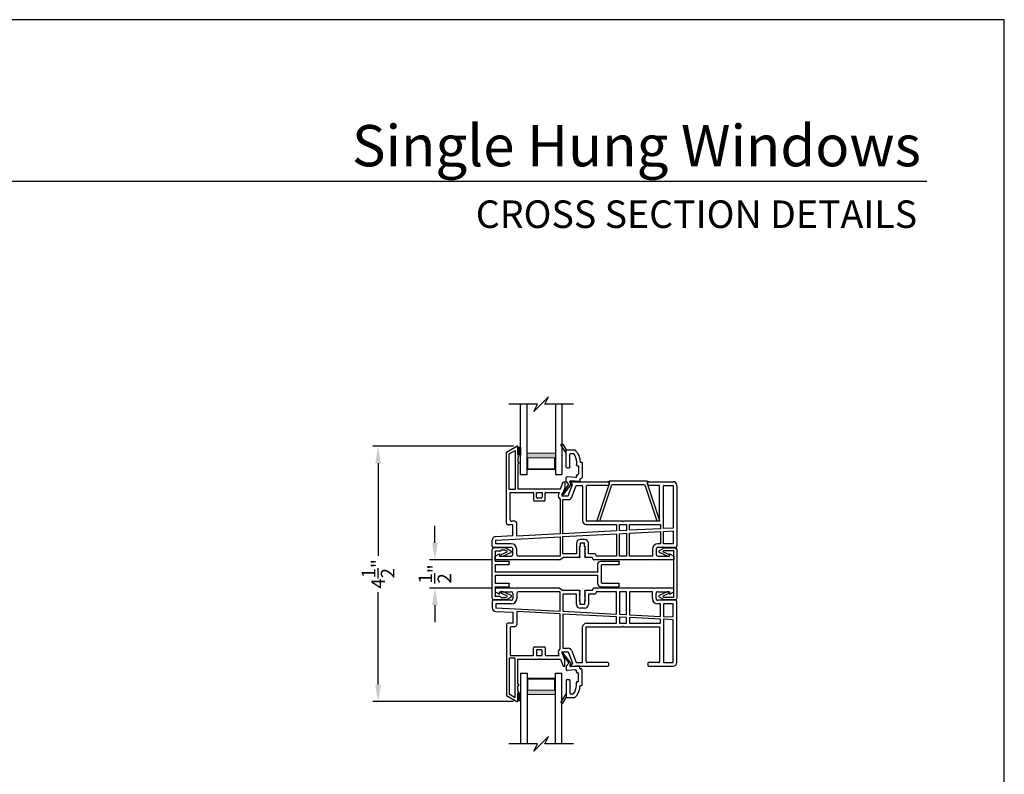
# Model space of a CAD drawing. Extents: x 0 to 68, y 88 to 132.
# Drawn here: x 50.7 to 68, y 118.7 to 132 of the extents above; entities that cross this region are included whole.
import ezdxf
from ezdxf.enums import TextEntityAlignment as Align

# ---------------------------------------------------------------- set-up
doc = ezdxf.new("R2010")
doc.units = 0
doc.header["$MEASUREMENT"] = 0
doc.layers.get('0').update_dxf_attribs({"linetype": 'CONTINUOUS'})
doc.layers.get('DEFPOINTS').update_dxf_attribs({"linetype": 'CONTINUOUS'})
doc.layers.add('Dim', color=7, linetype='CONTINUOUS')
doc.styles.add('Arial', font='arial.ttf')
doc.dimstyles.new('M-4', dxfattribs={"dimtxt": 0.24, "dimasz": 0.3, "dimexe": 0.09375, "dimexo": 0.0625, "dimgap": 0.09, "dimtad": 0, "dimdec": 5, "dimzin": 0, "dimdsep": 46, "dimlunit": 4, "dimtxsty": 'Arial', "dimcen": 0, "dimclrd": 7, "dimclre": 7, "dimclrt": 7, "dimadec": 0, "dimazin": 0, "dimtfac": 1, "dimtdec": 5, "dimtofl": 0, "dimtmove": 0, "dimatfit": 3, "dimfxl": 1, "dimtolj": 1, "dimtzin": 0, "dimarcsym": 0})

# ---------------------------------------------------------------- blocks, each defined once
blk = doc.blocks.new('INT 13mm MULL COVER')
for p, q in [((-0.05, 0.179), (-0.05, -0.679)), ((0, 0.209), (-0.02, 0.209)), ((0.172, 0.209), (0, 0.209)), ((0.255, 0.161), (0.172, 0.209)), ((0, -0.649), (0, 0.149)), ((0.01, 0.159), (0.178, 0.159)), ((0.202, 0.145), (0.096, 0.096)), ((0.113, 0.06), (0.254, 0.125)), ((0.178, 0.159), (0.202, 0.145)), ((0.178, -0.659), (0.01, -0.659)), ((0.096, -0.596), (0.202, -0.645)), ((0.254, -0.625), (0.113, -0.56)), ((0.172, -0.709), (0.255, -0.661)), ((0.202, -0.645), (0.178, -0.659)), ((-0.02, -0.709), (0, -0.709)), ((0, -0.709), (0.172, -0.709))]:
    blk.add_line(p, q)
for centre, radius, start, end in [((-0.02, 0.179), 0.03, 90, 180), ((0.01, 0.149), 0.01, 90, 180), ((0.104, 0.078), 0.02, 115, 295), ((0.245, 0.143), 0.02, 295, 60), ((-0.02, -0.679), 0.03, 180, 270), ((0.01, -0.649), 0.01, 180, 270), ((0.104, -0.578), 0.02, 65, 245), ((0.245, -0.643), 0.02, 300, 65)]:
    blk.add_arc(centre, radius, start, end)
blk = doc.blocks.new('A$C15193A32')
for p, q in [((0.234, 1.911), (0.234, 2.226)), ((0.244, 2.236), (0.284, 2.236)), ((0.294, 1.936), (0.294, 2.226)), ((0.624, 1.936), (0.624, 2.226)), ((0.634, 2.236), (0.674, 2.236)), ((0.684, 1.911), (0.684, 2.226)), ((0.309, 1.921), (0.609, 1.921)), ((0.284, 1.861), (0.419, 1.861)), ((0.429, 1.851), (0.429, 0.06)), ((0.489, 1.851), (0.489, 0.06)), ((0.499, 1.861), (0.634, 1.861)), ((0, 0.236), (0, 0.03)), ((0.001, 0.241), (0.05, 0.325)), ((0.04, 0.226), (0.04, 0.164)), ((0.041, 0.231), (0.055, 0.255)), ((0.073, 0.254), (0.115, 0.164)), ((0.085, 0.323), (0.152, 0.181)), ((0.234, 0.06), (0.234, 0.29)), ((0.244, 0.3), (0.284, 0.3)), ((0.294, 0.06), (0.294, 0.29)), ((0.624, 0.06), (0.624, 0.29)), ((0.634, 0.3), (0.674, 0.3)), ((0.684, 0.06), (0.684, 0.29)), ((0.833, 0.323), (0.766, 0.181)), ((0.845, 0.254), (0.803, 0.164)), ((0.877, 0.231), (0.863, 0.255)), ((0.917, 0.241), (0.868, 0.325)), ((0.878, 0.226), (0.878, 0.164)), ((0.918, 0.236), (0.918, 0.03)), ((0.03, 0), (0.888, 0)), ((0.057, 0.143), (0.043, 0.157)), ((0.06, 0.136), (0.06, 0.06)), ((0.224, 0.05), (0.07, 0.05)), ((0.419, 0.05), (0.304, 0.05)), ((0.614, 0.05), (0.499, 0.05)), ((0.853, 0.05), (0.694, 0.05)), ((0.858, 0.136), (0.858, 0.06)), ((0.861, 0.143), (0.875, 0.157))]:
    blk.add_line(p, q)
for centre, radius, start, end in [((0.244, 2.226), 0.01, 90, 180), ((0.284, 2.226), 0.01, 0, 90), ((0.634, 2.226), 0.01, 90, 180), ((0.674, 2.226), 0.01, 0, 90), ((0.284, 1.911), 0.05, 180, 270), ((0.309, 1.936), 0.015, 180, 270), ((0.609, 1.936), 0.015, 270, 0), ((0.634, 1.911), 0.05, 270, 0), ((0.419, 1.851), 0.01, 360, 90), ((0.499, 1.851), 0.01, 90, 180), ((0.01, 0.236), 0.01, 150, 180), ((0.05, 0.226), 0.01, 150, 180), ((0.067, 0.315), 0.02, 25, 150), ((0.064, 0.25), 0.01, 25, 150), ((0.134, 0.172), 0.02, 205, 25), ((0.244, 0.29), 0.01, 90, 180), ((0.284, 0.29), 0.01, 0, 90), ((0.634, 0.29), 0.01, 90, 180), ((0.674, 0.29), 0.01, 0, 90), ((0.784, 0.172), 0.02, 155, 335), ((0.851, 0.315), 0.02, 30, 155), ((0.854, 0.25), 0.01, 30, 155), ((0.868, 0.226), 0.01, 0, 30), ((0.908, 0.236), 0.01, 0, 30), ((0.03, 0.03), 0.03, 180, 270), ((0.05, 0.164), 0.01, 180, 225), ((0.05, 0.136), 0.01, 0, 45), ((0.07, 0.06), 0.01, 180, 270), ((0.224, 0.06), 0.01, 270, 0), ((0.304, 0.06), 0.01, 180, 270), ((0.419, 0.06), 0.01, 270, 360), ((0.499, 0.06), 0.01, 180, 270), ((0.614, 0.06), 0.01, 270, 0), ((0.694, 0.06), 0.01, 180, 270), ((0.848, 0.06), 0.01, 270, 0), ((0.868, 0.136), 0.01, 135, 180), ((0.868, 0.164), 0.01, 315, 0), ((0.888, 0.03), 0.03, 270, 0)]:
    blk.add_arc(centre, radius, start, end)
blk = doc.blocks.new('GL BD V3 HEAD 008')
for p, q in [((-0.042, 0.205), (0.076, 0.034)), ((0.11, 0.032), (-0.029, 0.215)), ((0.076, 0.034), (0.031, -0.023)), ((0.096, -0.009), (0.11, 0.032)), ((0.031, -0.023), (0.031, -0.085)), ((0.193, -0.087), (0.048, -0.1)), ((0.271, -0.015), (0.112, -0.029)), ((0.209, -0.121), (0.209, -0.102)), ((0.224, -0.136), (0.231, -0.136)), ((0.246, -0.281), (0.246, -0.151)), ((0.271, -0.056), (0.271, -0.015)), ((0.296, -0.071), (0.286, -0.071)), ((0.311, -0.346), (0.311, -0.086)), ((0.031, -0.273), (0.031, -0.576)), ((0.046, -0.258), (0.081, -0.258)), ((0.096, -0.273), (0.096, -0.496)), ((0.209, -0.361), (0.209, -0.311)), ((0.224, -0.296), (0.231, -0.296)), ((-0.06, -0.649), (0.031, -0.509)), ((0.111, -0.511), (0.146, -0.511)), ((0.274, -0.361), (0.296, -0.361)), ((-0.027, -0.673), (0.031, -0.576)), ((0.031, -0.576), (0.18, -0.576))]:
    blk.add_line(p, q)
for centre, radius, start, end in [((-0.035, 0.21), 0.008, 37.3224, 214.6547), ((0.046, -0.085), 0.015, 180, 275), ((0.11, -0.014), 0.015, 160.5139, 275), ((0.194, -0.102), 0.015, 0, 95), ((0.224, -0.121), 0.015, 180, 270), ((0.231, -0.151), 0.015, 0.0014, 90), ((0.286, -0.056), 0.015, 180, 270), ((0.296, -0.086), 0.015, 0.0014, 90), ((0.046, -0.273), 0.015, 90, 180), ((0.081, -0.273), 0.015, 0, 90), ((0.224, -0.311), 0.015, 90, 180), ((0.231, -0.281), 0.015, 270, 0.0024), ((0.296, -0.346), 0.015, 270, 0.0024), ((0.111, -0.496), 0.015, 180, 270), ((0.146, -0.496), 0.015, 270, 320.6501), ((-0.019, -0.361), 0.228, 320.6501, 359.9896), ((-0.019, -0.361), 0.293, 312.7796, 359.9896), ((-0.043, -0.66), 0.02, 147.0365, 320.8119)]:
    blk.add_arc(centre, radius, start, end)
blk = doc.blocks.new('A$C03957898')
for p, q in [((0.25, 1.893), (0.431, 1.998)), ((0.3, 1.865), (0.403, 1.924)), ((0.403, 1.924), (0.403, 1.235)), ((0.453, 1.985), (0.453, 1.97)), ((0.453, 1.94), (0.453, 1.845)), ((0.25, 0.644), (0.25, 1.893)), ((0.3, 1.235), (0.3, 1.865)), ((0.453, 1.815), (0.453, 1.72)), ((0.453, 1.69), (0.453, 1.25)), ((0.403, 1.235), (0.3, 1.235)), ((0.453, 1.25), (0.818, 1.25)), ((0.818, 1.25), (0.828, 1.24)), ((0.828, 1.24), (0.838, 1.25)), ((0.838, 1.25), (1.204, 1.25)), ((1.204, 1.25), (1.249, 1.375)), ((1.278, 1.264), (1.227, 1.125)), ((1.249, 1.375), (1.278, 1.375)), ((1.278, 1.375), (1.278, 1.264)), ((1.339, 1.125), (1.412, 1.325)), ((1.412, 1.325), (1.387, 1.349)), ((1.398, 1.375), (2.036, 1.375)), ((1.4, 1.102), (1.476, 1.31)), ((1.476, 1.31), (1.575, 1.31)), ((1.591, 1.294), (1.591, 0.685)), ((1.656, 1.294), (1.656, 0.685)), ((2.036, 1.31), (1.672, 1.31)), ((2.052, 1.359), (2.052, 1.326)), ((2.738, 1.326), (2.738, 1.359)), ((2.754, 1.375), (3.185, 1.375)), ((2.932, 1.31), (2.754, 1.31)), ((2.948, 0.685), (2.948, 1.294)), ((3.013, 0.55), (3.013, 1.294)), ((3.029, 1.31), (3.185, 1.31)), ((3.185, 1.31), (3.185, 0.559)), ((3.25, 1.31), (3.25, 0.244)), ((0.315, 1.185), (0.713, 1.185)), ((0.315, 0.709), (0.315, 1.185)), ((0.728, 1.169), (0.728, 1.051)), ((0.778, 1.101), (0.778, 1.185)), ((0.778, 1.185), (0.879, 1.185)), ((0.863, 1.085), (0.794, 1.085)), ((0.879, 1.185), (0.879, 1.101)), ((0.929, 1.051), (0.929, 1.169)), ((0.944, 1.185), (1.18, 1.185)), ((1.18, 1.185), (1.166, 1.147)), ((1.193, 1.07), (1.193, 0.455)), ((1.227, 1.125), (1.339, 1.125)), ((1.243, 1.06), (1.339, 1.06)), ((1.243, 0.457), (1.243, 1.06)), ((0.744, 1.035), (0.913, 1.035)), ((0.365, 0.614), (0.28, 0.614)), ((0.4, 0.679), (0.345, 0.679)), ((0.365, 0.426), (0.365, 0.614)), ((0.43, 0.415), (0.43, 0.649)), ((1.656, 0.685), (2.287, 0.685)), ((1.656, 0.62), (2.189, 0.62)), ((2.189, 0.62), (2.189, 0.507)), ((2.239, 0.62), (2.365, 0.62)), ((2.239, 0.509), (2.239, 0.62)), ((2.287, 0.685), (2.302, 0.67)), ((2.302, 0.67), (2.317, 0.685)), ((2.317, 0.685), (2.948, 0.685)), ((2.365, 0.62), (2.365, 0.516)), ((2.415, 0.62), (2.963, 0.62)), ((2.415, 0.519), (2.415, 0.62)), ((2.963, 0.547), (2.415, 0.519)), ((2.963, 0.62), (2.963, 0.547)), ((3.185, 0.559), (3.013, 0.55)), ((0.062, 0.41), (0.365, 0.426)), ((0.065, 0.345), (1.193, 0.404)), ((1.193, 0.455), (0.43, 0.415)), ((1.193, 0.404), (1.193, 0.065)), ((2.189, 0.507), (1.243, 0.457)), ((1.243, 0.407), (2.189, 0.457)), ((1.243, 0.105), (1.243, 0.407)), ((1.627, 0.355), (1.547, 0.355)), ((2.189, 0.457), (2.189, 0.065)), ((2.365, 0.516), (2.239, 0.509)), ((2.239, 0.459), (2.365, 0.466)), ((2.239, 0.065), (2.239, 0.459)), ((2.365, 0.466), (2.365, 0.065)), ((2.415, 0.468), (2.963, 0.497)), ((2.415, 0.065), (2.415, 0.468)), ((2.963, 0.497), (2.963, 0.28)), ((3.013, 0.5), (3.185, 0.509)), ((3.013, 0.28), (3.013, 0.5)), ((3.185, 0.509), (3.185, 0.28)), ((0, 0.231), (0, 0.345)), ((0.335, 0.215), (0.016, 0.215)), ((0.065, 0.28), (0.065, 0.345)), ((0.335, 0.28), (0.065, 0.28)), ((0.365, 0.095), (0.365, 0.185)), ((0.43, 0.095), (0.43, 0.185)), ((1.482, 0.29), (1.482, 0.105)), ((1.547, 0.235), (1.532, 0.22)), ((1.532, 0.22), (1.547, 0.205)), ((1.547, 0.205), (1.532, 0.19)), ((1.532, 0.19), (1.547, 0.175)), ((1.547, 0.175), (1.532, 0.16)), ((1.627, 0.29), (1.547, 0.29)), ((1.547, 0.29), (1.547, 0.235)), ((1.627, 0.235), (1.627, 0.29)), ((1.642, 0.22), (1.627, 0.235)), ((1.627, 0.205), (1.642, 0.22)), ((1.642, 0.19), (1.627, 0.205)), ((1.627, 0.175), (1.642, 0.19)), ((1.642, 0.16), (1.627, 0.175)), ((1.692, 0.105), (1.692, 0.29)), ((2.82, 0.185), (2.82, 0.065)), ((2.885, 0.185), (2.885, 0.095)), ((2.963, 0.28), (2.915, 0.28)), ((3.221, 0.215), (2.915, 0.215)), ((3.185, 0.28), (3.013, 0.28)), ((0.05, 0.065), (0.129, 0.105)), ((0.05, 0), (0.05, 0.065)), ((0.129, 0.105), (0.129, 0.065)), ((0.129, 0.065), (0.335, 0.065)), ((0.398, 0.01), (0.388, 0)), ((0.408, 0), (0.398, 0.01)), ((1.193, 0.065), (0.46, 0.065)), ((1.185, 0), (1.25, 0.04)), ((1.482, 0.105), (1.243, 0.105)), ((1.532, 0.04), (1.25, 0.04)), ((1.532, 0.16), (1.547, 0.145)), ((1.547, 0.145), (1.532, 0.13)), ((1.532, 0.13), (1.547, 0.115)), ((1.547, 0.115), (1.532, 0.1)), ((1.532, 0.1), (1.547, 0.085)), ((1.547, 0.085), (1.532, 0.07)), ((1.532, 0.07), (1.547, 0.055)), ((1.627, 0.145), (1.642, 0.16)), ((1.642, 0.13), (1.627, 0.145)), ((1.627, 0.115), (1.642, 0.13)), ((1.642, 0.1), (1.627, 0.115)), ((1.627, 0.085), (1.642, 0.1)), ((1.642, 0.07), (1.627, 0.085)), ((1.627, 0.055), (1.642, 0.07)), ((1.757, 0.04), (1.642, 0.04)), ((1.802, 0.105), (1.692, 0.105)), ((1.772, 0.015), (1.772, 0.025)), ((1.832, 0.065), (1.832, 0.075)), ((2.189, 0.065), (1.832, 0.065)), ((2.365, 0.065), (2.239, 0.065)), ((2.82, 0.065), (2.415, 0.065)), ((2.853, 0.01), (2.843, 0)), ((2.863, 0), (2.853, 0.01)), ((2.915, 0.065), (3.121, 0.065)), ((3.121, 0.065), (3.121, 0.105)), ((3.121, 0.105), (3.2, 0.065)), ((3.2, 0.065), (3.2, 0)), ((0.388, 0), (0.05, 0)), ((1.185, 0), (0.408, 0)), ((2.843, 0), (1.787, 0)), ((3.2, 0), (2.863, 0))]:
    blk.add_line(p, q)
for centre, radius, start, end in [((0.438, 1.985), 0.015, 0.003, 119.9998), ((0.453, 1.955), 0.015, 269.9994, 90.0006), ((0.453, 1.83), 0.015, 270.0011, 89.9989), ((0.453, 1.705), 0.015, 269.9997, 90.0003), ((1.398, 1.36), 0.015, 89.9997, 224.9934), ((1.575, 1.294), 0.016, 359.9977, 90.0003), ((1.672, 1.294), 0.016, 89.9997, 180.0023), ((2.036, 1.359), 0.016, 0.002, 90.0002), ((2.036, 1.326), 0.016, 269.9998, 359.998), ((2.754, 1.359), 0.016, 89.9999, 179.998), ((2.754, 1.326), 0.016, 180.002, 270.0001), ((2.932, 1.294), 0.016, 359.9973, 90.0006), ((3.029, 1.294), 0.016, 89.9994, 180.0027), ((3.185, 1.31), 0.065, 0.3856, 89.9998), ((0.713, 1.169), 0.0156, 359.9965, 90.003), ((0.744, 1.051), 0.016, 180.002, 270.0004), ((0.794, 1.101), 0.0156, 179.9965, 270.0033), ((0.863, 1.101), 0.016, 269.9999, 359.998), ((0.913, 1.051), 0.016, 269.9999, 359.998), ((0.944, 1.169), 0.0156, 89.9967, 180.0035), ((1.227, 1.125), 0.065, 160.0049, 238.0057), ((1.339, 1.125), 0.065, 269.9979, 339.3384), ((0.345, 0.709), 0.03, 179.998, 270.0031), ((0.28, 0.644), 0.03, 179.9996, 269.9993), ((0.4, 0.649), 0.03, 359.9994, 89.9994), ((1.656, 0.685), 0.065, 180.0007, 269.9997), ((0.065, 0.345), 0.065, 93.0007, 179.9989), ((1.547, 0.29), 0.065, 90.0006, 179.7472), ((1.627, 0.29), 0.065, 359.9999, 89.9999), ((0.016, 0.231), 0.0156, 179.9969, 270.0025), ((0.335, 0.185), 0.095, 0.0003, 89.9996), ((0.335, 0.185), 0.03, 359.9991, 89.9997), ((2.915, 0.185), 0.095, 90.0004, 179.9997), ((2.915, 0.185), 0.03, 90.0003, 180.0009), ((3.221, 0.244), 0.0295, 269.9984, 0.0001), ((0.335, 0.095), 0.03, 270.0003, 359.9986), ((0.46, 0.095), 0.03, 180.0019, 269.9993), ((1.532, 0.055), 0.015, 269.9968, 0.0021), ((1.642, 0.055), 0.015, 180.0092, 269.297), ((1.757, 0.025), 0.015, 0.1177, 89.994), ((1.787, 0.015), 0.015, 179.8808, 270.0045), ((1.802, 0.075), 0.03, 0.0017, 89.9993), ((2.915, 0.095), 0.03, 179.9991, 269.9997)]:
    blk.add_arc(centre, radius, start, end)
blk = doc.blocks.new('A$C563740AB')
for p, q in [((0.388, 2), (0.05, 2)), ((0.05, 2), (0.05, 1.935)), ((0.05, 1.935), (0.129, 1.895)), ((0.129, 1.895), (0.129, 1.935)), ((0.129, 1.935), (0.335, 1.935)), ((0.398, 1.99), (0.388, 2)), ((0.408, 2), (0.398, 1.99)), ((1.185, 2), (0.408, 2)), ((1.193, 1.935), (0.46, 1.935)), ((1.185, 2), (1.25, 1.96)), ((1.193, 1.595), (1.193, 1.935)), ((1.532, 1.96), (1.25, 1.96)), ((1.532, 1.93), (1.547, 1.945)), ((1.547, 1.915), (1.532, 1.93)), ((1.532, 1.9), (1.547, 1.915)), ((1.627, 1.945), (1.642, 1.93)), ((1.642, 1.93), (1.627, 1.915)), ((1.627, 1.915), (1.642, 1.9)), ((1.757, 1.96), (1.642, 1.96)), ((1.772, 1.985), (1.772, 1.975)), ((2.843, 2), (1.787, 2)), ((1.832, 1.935), (1.832, 1.925)), ((2.189, 1.935), (1.832, 1.935)), ((2.189, 1.543), (2.189, 1.935)), ((2.365, 1.935), (2.239, 1.935)), ((2.239, 1.935), (2.239, 1.54)), ((2.365, 1.534), (2.365, 1.935)), ((2.415, 1.935), (2.415, 1.531)), ((2.82, 1.935), (2.415, 1.935)), ((2.82, 1.815), (2.82, 1.935)), ((2.853, 1.99), (2.843, 2)), ((2.863, 2), (2.853, 1.99)), ((3.2, 2), (2.863, 2)), ((2.915, 1.935), (3.121, 1.935)), ((3.121, 1.935), (3.121, 1.895)), ((3.121, 1.895), (3.2, 1.935)), ((3.2, 1.935), (3.2, 2)), ((0, 1.769), (0, 1.654)), ((0.335, 1.785), (0.016, 1.785)), ((0.365, 1.905), (0.365, 1.815)), ((0.43, 1.905), (0.43, 1.815)), ((1.243, 1.895), (1.243, 1.592)), ((1.482, 1.895), (1.243, 1.895)), ((1.482, 1.709), (1.482, 1.895)), ((1.547, 1.885), (1.532, 1.9)), ((1.532, 1.87), (1.547, 1.885)), ((1.547, 1.855), (1.532, 1.87)), ((1.532, 1.84), (1.547, 1.855)), ((1.547, 1.825), (1.532, 1.84)), ((1.532, 1.81), (1.547, 1.825)), ((1.547, 1.795), (1.532, 1.81)), ((1.532, 1.78), (1.547, 1.795)), ((1.547, 1.765), (1.532, 1.78)), ((1.547, 1.71), (1.547, 1.765)), ((1.642, 1.9), (1.627, 1.885)), ((1.627, 1.885), (1.642, 1.87)), ((1.642, 1.87), (1.627, 1.855)), ((1.627, 1.855), (1.642, 1.84)), ((1.642, 1.84), (1.627, 1.825)), ((1.627, 1.825), (1.642, 1.81)), ((1.642, 1.81), (1.627, 1.795)), ((1.627, 1.795), (1.642, 1.78)), ((1.642, 1.78), (1.627, 1.765)), ((1.627, 1.765), (1.627, 1.71)), ((1.692, 1.895), (1.692, 1.71)), ((1.802, 1.895), (1.692, 1.895)), ((2.885, 1.815), (2.885, 1.905)), ((3.221, 1.785), (2.915, 1.785)), ((3.25, 0.689), (3.25, 1.755)), ((0.062, 1.589), (0.365, 1.573)), ((0.065, 1.72), (0.065, 1.654)), ((0.335, 1.72), (0.065, 1.72)), ((0.065, 1.654), (1.193, 1.595)), ((0.365, 1.573), (0.365, 1.385)), ((0.43, 1.585), (0.43, 1.35)), ((1.193, 1.545), (0.43, 1.585)), ((1.243, 1.592), (2.189, 1.543)), ((1.627, 1.71), (1.547, 1.71)), ((1.627, 1.645), (1.547, 1.645)), ((2.963, 1.72), (2.915, 1.72)), ((2.963, 1.502), (2.963, 1.72)), ((3.013, 1.72), (3.013, 1.5)), ((3.185, 1.72), (3.013, 1.72)), ((3.185, 1.491), (3.185, 1.72)), ((1.193, 0.93), (1.193, 1.545)), ((1.243, 1.542), (1.243, 0.94)), ((2.189, 1.493), (1.243, 1.542)), ((2.189, 1.38), (2.189, 1.493)), ((2.239, 1.54), (2.365, 1.534)), ((2.239, 1.49), (2.239, 1.38)), ((2.365, 1.484), (2.239, 1.49)), ((2.365, 1.38), (2.365, 1.484)), ((2.415, 1.531), (2.963, 1.502)), ((2.963, 1.452), (2.415, 1.481)), ((2.415, 1.481), (2.415, 1.38)), ((2.963, 1.38), (2.963, 1.452)), ((3.013, 1.5), (3.185, 1.491)), ((3.185, 1.441), (3.013, 1.45)), ((3.013, 1.45), (3.013, 0.706)), ((3.185, 0.69), (3.185, 1.441)), ((0.25, 1.355), (0.25, 0.106)), ((0.365, 1.385), (0.28, 1.385)), ((0.315, 1.29), (0.315, 0.815)), ((0.4, 1.32), (0.345, 1.32)), ((1.591, 0.706), (1.591, 1.315)), ((1.656, 1.38), (2.189, 1.38)), ((1.656, 0.706), (1.656, 1.315)), ((1.656, 1.315), (2.287, 1.315)), ((2.239, 1.38), (2.365, 1.38)), ((2.287, 1.315), (2.302, 1.33)), ((2.302, 1.33), (2.317, 1.315)), ((2.317, 1.315), (2.948, 1.315)), ((2.415, 1.38), (2.963, 1.38)), ((2.948, 1.315), (2.948, 0.706)), ((0.728, 0.83), (0.728, 0.949)), ((0.744, 0.965), (0.913, 0.965)), ((0.778, 0.899), (0.778, 0.815)), ((0.863, 0.915), (0.794, 0.915)), ((0.879, 0.815), (0.879, 0.899)), ((0.929, 0.949), (0.929, 0.83)), ((1.278, 0.735), (1.227, 0.875)), ((1.227, 0.875), (1.339, 0.875)), ((1.243, 0.94), (1.339, 0.94)), ((1.339, 0.875), (1.412, 0.675)), ((1.4, 0.897), (1.476, 0.69)), ((0.3, 0.765), (0.3, 0.135)), ((0.403, 0.765), (0.3, 0.765)), ((0.315, 0.815), (0.713, 0.815)), ((0.403, 0.075), (0.403, 0.765)), ((0.453, 0.31), (0.453, 0.75)), ((0.453, 0.75), (0.818, 0.75)), ((0.778, 0.815), (0.879, 0.815)), ((0.818, 0.75), (0.828, 0.76)), ((0.828, 0.76), (0.838, 0.75)), ((0.838, 0.75), (1.204, 0.75)), ((0.944, 0.815), (1.18, 0.815)), ((1.18, 0.815), (1.166, 0.852)), ((1.204, 0.75), (1.249, 0.625)), ((1.278, 0.625), (1.278, 0.735)), ((1.249, 0.625), (1.278, 0.625)), ((1.412, 0.675), (1.387, 0.65)), ((1.398, 0.625), (2.036, 0.625)), ((1.476, 0.69), (1.575, 0.69)), ((2.036, 0.69), (1.672, 0.69)), ((2.052, 0.641), (2.052, 0.674)), ((2.738, 0.674), (2.738, 0.641)), ((2.932, 0.69), (2.754, 0.69)), ((2.754, 0.625), (3.185, 0.625)), ((3.029, 0.69), (3.185, 0.69)), ((0.453, 0.185), (0.453, 0.28)), ((0.25, 0.106), (0.431, 0.002)), ((0.3, 0.135), (0.403, 0.075)), ((0.453, 0.06), (0.453, 0.155)), ((0.453, 0.015), (0.453, 0.03))]:
    blk.add_line(p, q)
for centre, radius, start, end in [((0.335, 1.905), 0.03, 0.0014, 89.9997), ((0.46, 1.905), 0.03, 90.0007, 179.9981), ((1.532, 1.945), 0.015, 359.9979, 90.0032), ((1.642, 1.945), 0.015, 90.703, 179.9908), ((1.757, 1.975), 0.015, 270.006, 359.8823), ((1.787, 1.985), 0.015, 89.9955, 180.1192), ((1.802, 1.925), 0.03, 270.0007, 359.9983), ((2.915, 1.905), 0.03, 90.0003, 180.0009), ((0.016, 1.769), 0.0156, 89.9975, 180.0031), ((0.335, 1.815), 0.03, 270.0003, 0.0009), ((0.335, 1.815), 0.095, 270.0004, 359.9997), ((2.915, 1.815), 0.095, 180.0003, 269.9996), ((2.915, 1.815), 0.03, 179.9991, 269.9997), ((3.221, 1.755), 0.0295, 359.9999, 90.0016), ((0.065, 1.654), 0.065, 180.0011, 266.9993), ((1.547, 1.71), 0.065, 180.2528, 269.9994), ((1.627, 1.71), 0.065, 270.0001, 0.0001), ((0.28, 1.355), 0.03, 90.0007, 180.0004), ((0.345, 1.29), 0.03, 89.9969, 180.002), ((0.4, 1.35), 0.03, 270.0006, 0.0006), ((1.656, 1.315), 0.065, 90.0003, 179.9993), ((0.744, 0.949), 0.016, 89.9996, 179.998), ((0.794, 0.899), 0.0156, 89.9967, 180.0035), ((0.863, 0.899), 0.016, 0.002, 90.0001), ((0.913, 0.949), 0.016, 0.002, 90.0001), ((1.227, 0.875), 0.065, 121.9943, 199.9951), ((1.339, 0.875), 0.065, 20.6616, 90.0021), ((0.713, 0.83), 0.0156, 269.997, 0.0035), ((0.944, 0.83), 0.0156, 179.9965, 270.0033), ((1.575, 0.706), 0.016, 269.9997, 0.0023), ((1.672, 0.706), 0.016, 179.9977, 270.0003), ((2.932, 0.706), 0.016, 269.9994, 0.0027), ((3.029, 0.706), 0.016, 179.9973, 270.0006), ((1.398, 0.64), 0.015, 135.0066, 270.0003), ((2.036, 0.674), 0.016, 0.002, 90.0002), ((2.036, 0.641), 0.016, 269.9998, 359.998), ((2.036, 0.641), 0.016, 269.9998, 359.998), ((2.754, 0.674), 0.016, 89.9999, 179.998), ((2.754, 0.641), 0.016, 180.002, 270.0001), ((3.185, 0.69), 0.065, 270.0002, 359.6144), ((0.453, 0.295), 0.015, 269.9997, 90.0003), ((0.453, 0.17), 0.015, 270.0011, 89.9989), ((0.438, 0.015), 0.015, 240.0002, 359.997), ((0.453, 0.045), 0.015, 269.9994, 90.0006)]:
    blk.add_arc(centre, radius, start, end)
blk = doc.blocks.new('WARM EDGE SPACER')
at = {"lineweight": 18}
h = blk.add_hatch(color=256, dxfattribs=at)
h.paths.add_polyline_path([(-0.375, 0), (-0.089, 0), (-0.089, 0.5), (-0.375, 0.5)])
h.paths.add_polyline_path([(-0.297, 0.484), (-0.101, 0.484), (-0.101, 0.016), (-0.297, 0.016)], flags=16)
blk.add_lwpolyline([(-0.089, 0.5), (-0.089, 0), (-0.375, 0), (-0.375, 0.5), (-0.089, 0.5), (-0.375, 0.5)], dxfattribs=at)
blk.add_lwpolyline([(-0.101, 0.016), (-0.297, 0.016), (-0.297, 0.484), (-0.101, 0.484)], close=True, dxfattribs=at)
blk = doc.blocks.new('New Warm Edge Spacer')
at = {"lineweight": 18}
blk.add_point((0, 0), dxfattribs=at)
blk.add_blockref('WARM EDGE SPACER', (0, 0), dxfattribs=at)
blk = doc.blocks.new('A$C445B4156')
for p, q in [((0, 0), (0, 1.242)), ((0.115, 0), (0.115, 1.242)), ((0.615, 1.242), (0.615, 0)), ((0.73, 1.242), (0.73, 0)), ((0, 0), (0.115, 0)), ((0.615, 0), (0.73, 0))]:
    blk.add_line(p, q)
at = {"rotation": 270}
blk.add_blockref('New Warm Edge Spacer', (0.115, 0), dxfattribs=at)
blk = doc.blocks.new('A$C63267E99')
for p, q in [((0.696, 0.256), (0.568, 0.128)), ((0.632, 0.128), (0.696, 0.256)), ((0.504, 0.128), (0, 0.128)), ((0.44, 0), (0.504, 0.128)), ((0.568, 0.128), (0.44, 0)), ((1.136, 0.128), (0.632, 0.128))]:
    blk.add_line(p, q)
blk = doc.blocks.new('*D298')
at = {"layer": 'DEFPOINTS', "color": 0, "transparency": 16777216}
for p in [(56.972, 124.486), (59.42, 124.486), (59.42, 119.987)]:
    blk.add_point(p, dxfattribs=at)
at = {"layer": 'Dim', "color": 7, "lineweight": -2, "transparency": 16777216}
for p, q in [((59.358, 124.486), (56.879, 124.486)), ((56.972, 124.186), (56.972, 122.557)), ((56.972, 120.287), (56.972, 121.916)), ((59.358, 119.987), (56.879, 119.987))]:
    blk.add_line(p, q, dxfattribs=at)
at = {"layer": 'Dim', "color": 7, "transparency": 16777216}
for points in [[(56.922, 124.186), (57.022, 124.186), (56.972, 124.486)], [(56.922, 120.287), (57.022, 120.287), (56.972, 119.987)]]:
    blk.add_solid(points, dxfattribs=at)
at = {"layer": 'Dim', "color": 7, "transparency": 16777216, "insert": (56.972, 122.236), "char_height": 0.24, "attachment_point": 5, "rotation": 90, "style": 'Arial'}
blk.add_mtext('\\A1;4{\\H1x;\\S1/2;}"', dxfattribs=at)
blk = doc.blocks.new('*D299')
at = {"layer": 'DEFPOINTS', "color": 0, "transparency": 16777216}
for p in [(57.972, 122.486), (59.032, 122.486), (59.032, 121.986)]:
    blk.add_point(p, dxfattribs=at)
at = {"layer": 'Dim', "color": 7, "lineweight": -2, "transparency": 16777216}
for p, q in [((57.972, 122.786), (57.972, 123.086)), ((58.97, 122.486), (57.879, 122.486)), ((58.97, 121.986), (57.879, 121.986)), ((57.972, 121.686), (57.972, 121.386))]:
    blk.add_line(p, q, dxfattribs=at)
at = {"layer": 'Dim', "color": 7, "transparency": 16777216}
for points in [[(57.922, 122.786), (58.022, 122.786), (57.972, 122.486)], [(57.922, 121.686), (58.022, 121.686), (57.972, 121.986)]]:
    blk.add_solid(points, dxfattribs=at)
at = {"layer": 'Dim', "color": 7, "transparency": 16777216, "insert": (57.972, 122.236), "char_height": 0.24, "attachment_point": 5, "rotation": 90, "style": 'Arial'}
blk.add_mtext('\\A1;{\\H1x;\\S1/2;}"', dxfattribs=at)

msp = doc.modelspace()

# ---------------------------------------------------------------- hatches: boundary and pattern name
h = msp.add_hatch(color=256)
h.dxf.hatch_style = 1
h.paths.add_polyline_path([(59.435472, 124.470893), (59.479222, 124.470893), (59.479222, 124.330893), (59.435472, 124.330893)])
h = msp.add_hatch(color=256)
h.dxf.hatch_style = 1
h.paths.add_polyline_path([(59.435472, 120.141804), (59.479222, 120.141804), (59.479222, 120.001804), (59.435472, 120.001804)])

# ---------------------------------------------------------------- linework, layer by layer
msp.add_line((66.633072, 129.150078), (35.728752, 129.150078))
for points in [[(34, 132), (34, 88), (68, 88), (68, 132)], [(59.435472, 124.470893), (59.479222, 124.470893), (59.479222, 124.330893), (59.435472, 124.330893)], [(59.435472, 120.141804), (59.479222, 120.141804), (59.479222, 120.001804), (59.435472, 120.001804)]]:
    msp.add_lwpolyline(points, close=True)
msp.add_lwpolyline([(60.87492, 123.171353), (61.081746, 123.790442, -0.322637171), (61.1102, 123.810936), (61.645196, 123.810936, -0.322358914), (61.673641, 123.790471), (61.88117, 123.171353), (61.933253, 123.171353), (61.715892, 123.822048), (61.715892, 123.871353), (61.039503, 123.871353), (61.039503, 123.822048), (60.822142, 123.171353)], format="xyb", close=True)

# ---------------------------------------------------------------- block references
for name, p in [('A$C63267E99', (59.276012, 125.100336)), ('A$C445B4156', (59.479222, 123.986346)), ('A$C03957898', (58.982351, 122.486348)), ('A$C563740AB', (58.982351, 119.986804)), ('GL BD V3 HEAD 008', (60.255041, 120.633043)), ('A$C63267E99', (59.276012, 119.116455))]:
    msp.add_blockref(name, p)
at = {"xscale": -1}
for name, p, rotation in [('GL BD V3 HEAD 008', (60.255041, 123.84664), 180), ('A$C15193A32', (58.982351, 121.777348), 270), ('A$C445B4156', (59.479222, 120.486343), 180)]:
    msp.add_blockref(name, p, dxfattribs=dict(at, rotation=rotation))
msp.add_blockref('INT 13mm MULL COVER', (62.182698, 122.486348), dxfattribs=at)

# ---------------------------------------------------------------- texts
at = {"style": 'Arial'}
for s, height, p in [('Single Hung Windows', 0.7272729, (66.532006, 129.416999)), ('CROSS SECTION DETAILS', 0.4848486, (66.464921, 128.330708))]:
    msp.add_text(s, height=height, dxfattribs=at).set_placement(p, align=Align.RIGHT)

# ---------------------------------------------------------------- dimensions: what is measured, and where the dimension line sits
at = {"layer": 'Dim'}
dim = msp.add_linear_dim(base=(56.972455, 124.485892), p1=(59.420472, 119.986804), p2=(59.420472, 124.485892), angle=90, dimstyle='M-4', override={"dimtmove": 0}, dxfattribs=at)
dim.commit()
dim.dimension.update_dxf_attribs({"geometry": '*D298', "text_midpoint": (56.972455, 122.236348), "dimtype": 160})
dim = msp.add_linear_dim(base=(57.972455, 122.486348), p1=(59.032351, 121.986348), p2=(59.032351, 122.486348), angle=90, dimstyle='M-4', override={"dimtmove": 0}, dxfattribs=at)
dim.commit()
dim.dimension.update_dxf_attribs({"geometry": '*D299', "text_midpoint": (57.972455, 122.236348)})

doc.saveas('drawing.dxf')
